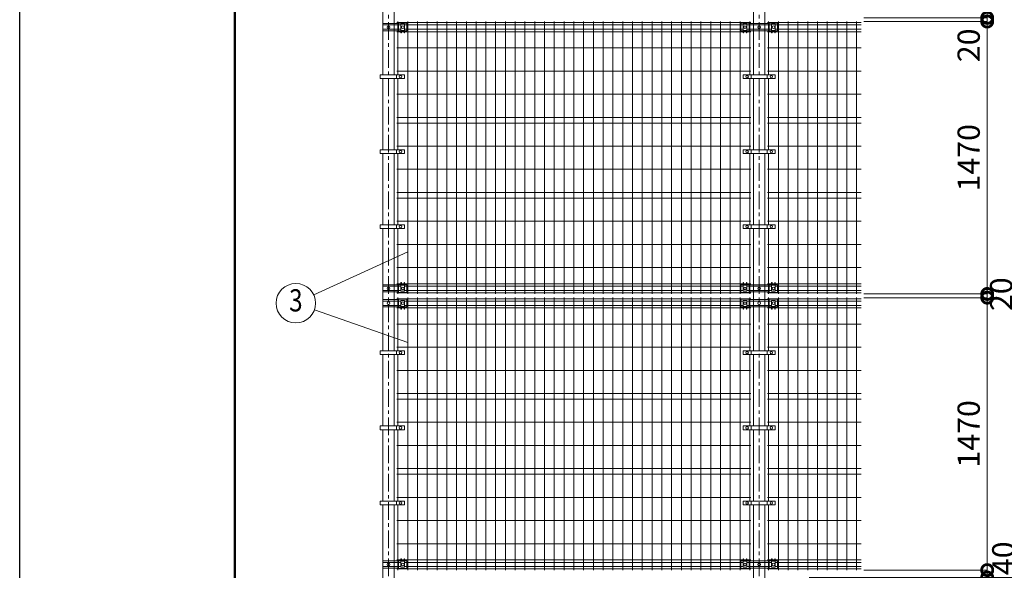
# Model space of a CAD drawing. Extents: x 146946 to 163746, y -181 to 11699.
# Drawn here: x 146946 to 152258, y 4100 to 7071 of the extents above; entities that cross this region are included whole.
import ezdxf
from ezdxf.enums import TextEntityAlignment as Align

# ---------------------------------------------------------------- set-up
doc = ezdxf.new("R2010")
doc.units = 0
doc.header["$MEASUREMENT"] = 0
doc.header["$PDMODE"] = 1
doc.linetypes.add('CENTER', pattern=[50.8, 31.75, -6.35, 6.35, -6.35])
doc.layers.get('0').update_dxf_attribs({"linetype": 'CONTINUOUS'})
doc.layers.get('DefPoints').update_dxf_attribs({"linetype": 'CONTINUOUS'})
for name, color, linetype, lineweight in [('FRAM3', 1, 'CONTINUOUS', 50), ('基準線', 6, 'CENTER', 13), ('外形線', 7, 'CONTINUOUS', 18), ('寸法線', 3, 'CONTINUOUS', 18), ('文字引出', 4, 'CONTINUOUS', 18)]:
    doc.layers.add(name, color=color, linetype=linetype, lineweight=lineweight)
doc.styles.add('EXT08', font='ROMANS', dxfattribs={"width": 0.8, "bigfont": 'EXTFONT'})
doc.styles.get("Standard").update_dxf_attribs({"font": 'TXT.SHX', "bigfont": 'bigfont.shx'})
doc.dimstyles.new('40ベース', dxfattribs={"dimscale": 40, "dimtxt": 3, "dimasz": 3, "dimexe": 0, "dimexo": 1, "dimgap": 1, "dimtad": 3, "dimdec": 1, "dimdsep": 46, "dimtxsty": 'STANDARD', "dimblk": 'DOTSMALL', "dimcen": 0, "dimclrd": 256, "dimclre": 256, "dimclrt": 7, "dimadec": 3, "dimazin": 2, "dimtfac": 1, "dimtdec": 1, "dimtix": 1, "dimtmove": 2, "dimatfit": 2, "dimldrblk": 'OPEN', "dimfxl": 1, "dimtolj": 1, "dimlwd": -1, "dimlwe": -1, "dimarcsym": 0})

# ---------------------------------------------------------------- blocks, each defined once
blk = doc.blocks.new('_DotSmall')
at = {"layer": 'FRAM3', "color": 0, "const_width": 0.5}
blk.add_lwpolyline([(-0.0625, 0, 1), (0.0625, 0, 1)], format="xyb", close=True, dxfattribs=at)
blk = doc.blocks.new('*D12')
at = {"layer": 'DefPoints', "color": 0, "lineweight": -2, "transparency": 16777216}
for p in [(151461.2, 5571.4), (151461.2, 4101.4), (152166, 4101.4)]:
    blk.add_point(p, dxfattribs=at)
at = {"layer": '寸法線', "transparency": 16777216}
for p, q in [((151501.2, 5571.4), (152166, 5571.4)), ((152166, 5571.4), (152166, 4101.4)), ((151501.2, 4101.4), (152166, 4101.4))]:
    blk.add_line(p, q, dxfattribs=at)
at = {"layer": '寸法線', "transparency": 16777216, "xscale": 120, "yscale": 120, "zscale": 120}
for p, rotation in [((152166, 5571.4), 90), ((152166, 4101.4), 270)]:
    blk.add_blockref('_DotSmall', p, dxfattribs=dict(at, rotation=rotation))
at = {"layer": '寸法線', "color": 7, "lineweight": -2, "transparency": 16777216, "insert": (152066, 4836.4), "char_height": 120, "attachment_point": 5, "rotation": 90}
blk.add_mtext('\\A1;1470', dxfattribs=at)
blk = doc.blocks.new('_OPEN')
at = {"color": 0, "linetype": 'ByBlock'}
for p, q in [((-1, 0.167), (0, 0)), ((0, 0), (-1, -0.167)), ((0, 0), (-1, 0))]:
    blk.add_line(p, q, dxfattribs=at)
blk = doc.blocks.new('*D13')
at = {"layer": 'DefPoints', "color": 0, "lineweight": -2, "transparency": 16777216}
for p in [(151461.2, 4101.4), (151166, 4061.4), (152166, 4061.4)]:
    blk.add_point(p, dxfattribs=at)
at = {"layer": '寸法線', "transparency": 16777216}
for p, q in [((152166, 4101.4), (152166, 4221.4)), ((151501.2, 4101.4), (152166, 4101.4)), ((152166, 4101.4), (152166, 4061.4)), ((151206, 4061.4), (152166, 4061.4)), ((152166, 4061.4), (152166, 3941.4))]:
    blk.add_line(p, q, dxfattribs=at)
at = {"layer": '寸法線', "transparency": 16777216, "xscale": 120, "yscale": 120, "zscale": 120}
for p, rotation in [((152166, 4101.4), 270), ((152166, 4061.4), 90)]:
    blk.add_blockref('_DotSmall', p, dxfattribs=dict(at, rotation=rotation))
at = {"layer": '寸法線', "color": 7, "lineweight": -2, "transparency": 16777216, "insert": (152252.8, 4165), "char_height": 120, "attachment_point": 5, "rotation": 90}
blk.add_mtext('\\A1;40', dxfattribs=at)
blk = doc.blocks.new('*D14')
at = {"layer": 'DefPoints', "color": 0, "lineweight": -2, "transparency": 16777216}
for p in [(151461.2, 5591.4), (152166, 5591.4), (151461.2, 5571.4)]:
    blk.add_point(p, dxfattribs=at)
at = {"layer": '寸法線', "transparency": 16777216}
for p, q in [((152166, 5591.4), (152166, 5711.4)), ((151501.2, 5591.4), (152166, 5591.4)), ((152166, 5571.4), (152166, 5591.4)), ((151501.2, 5571.4), (152166, 5571.4)), ((152166, 5571.4), (152166, 5451.4))]:
    blk.add_line(p, q, dxfattribs=at)
at = {"layer": '寸法線', "transparency": 16777216, "xscale": 120, "yscale": 120, "zscale": 120}
for p, rotation in [((152166, 5591.4), 270), ((152166, 5571.4), 90)]:
    blk.add_blockref('_DotSmall', p, dxfattribs=dict(at, rotation=rotation))
at = {"layer": '寸法線', "color": 7, "lineweight": -2, "transparency": 16777216, "insert": (152241.5, 5590.2), "char_height": 120, "attachment_point": 5, "rotation": 90}
blk.add_mtext('\\A1;20', dxfattribs=at)
blk = doc.blocks.new('*D15')
at = {"layer": 'DefPoints', "color": 0, "lineweight": -2, "transparency": 16777216}
for p in [(151461.2, 7061.4), (152166, 7061.4), (151461.2, 5591.4)]:
    blk.add_point(p, dxfattribs=at)
at = {"layer": '寸法線', "transparency": 16777216}
for p, q in [((151501.2, 7061.4), (152166, 7061.4)), ((152166, 5591.4), (152166, 7061.4)), ((151501.2, 5591.4), (152166, 5591.4))]:
    blk.add_line(p, q, dxfattribs=at)
at = {"layer": '寸法線', "transparency": 16777216, "xscale": 120, "yscale": 120, "zscale": 120}
for p, rotation in [((152166, 7061.4), 90), ((152166, 5591.4), 270)]:
    blk.add_blockref('_DotSmall', p, dxfattribs=dict(at, rotation=rotation))
at = {"layer": '寸法線', "color": 7, "lineweight": -2, "transparency": 16777216, "insert": (152066, 6326.4), "char_height": 120, "attachment_point": 5, "rotation": 90}
blk.add_mtext('\\A1;1470', dxfattribs=at)
blk = doc.blocks.new('*D16')
at = {"layer": 'DefPoints', "color": 0, "lineweight": -2, "transparency": 16777216}
for p in [(151461.2, 7081.4), (152166, 7081.4), (151461.2, 7061.4)]:
    blk.add_point(p, dxfattribs=at)
at = {"layer": '寸法線', "transparency": 16777216}
for p, q in [((152166, 7081.4), (152166, 7201.4)), ((151501.2, 7081.4), (152166, 7081.4)), ((152166, 7061.4), (152166, 7081.4)), ((151501.2, 7061.4), (152166, 7061.4)), ((152166, 7061.4), (152166, 6941.4))]:
    blk.add_line(p, q, dxfattribs=at)
at = {"layer": '寸法線', "transparency": 16777216, "xscale": 120, "yscale": 120, "zscale": 120}
for p, rotation in [((152166, 7081.4), 270), ((152166, 7061.4), 90)]:
    blk.add_blockref('_DotSmall', p, dxfattribs=dict(at, rotation=rotation))
at = {"layer": '寸法線', "color": 7, "lineweight": -2, "transparency": 16777216, "insert": (152066, 6933), "char_height": 120, "attachment_point": 5, "rotation": 90}
blk.add_mtext('\\A1;20', dxfattribs=at)
blk = doc.blocks.new('*D17')
at = {"layer": 'DefPoints', "color": 0, "lineweight": -2, "transparency": 16777216}
for p in [(151461.2, 8551.4), (152166, 8551.4), (151461.2, 7081.4)]:
    blk.add_point(p, dxfattribs=at)
at = {"layer": '寸法線', "transparency": 16777216}
for p, q in [((151501.2, 8551.4), (152166, 8551.4)), ((152166, 7081.4), (152166, 8551.4)), ((151501.2, 7081.4), (152166, 7081.4))]:
    blk.add_line(p, q, dxfattribs=at)
at = {"layer": '寸法線', "transparency": 16777216, "xscale": 120, "yscale": 120, "zscale": 120}
for p, rotation in [((152166, 8551.4), 90), ((152166, 7081.4), 270)]:
    blk.add_blockref('_DotSmall', p, dxfattribs=dict(at, rotation=rotation))
at = {"layer": '寸法線', "color": 7, "lineweight": -2, "transparency": 16777216, "insert": (152066, 7816.4), "char_height": 120, "attachment_point": 5, "rotation": 90}
blk.add_mtext('\\A1;1470', dxfattribs=at)
blk = doc.blocks.new('*D21')
at = {"layer": 'DefPoints', "color": 0, "lineweight": -2, "transparency": 16777216}
for p in [(151461.2, 10041.4), (152461.6, 10041.4), (151166, 4061.4)]:
    blk.add_point(p, dxfattribs=at)
at = {"layer": '寸法線', "transparency": 16777216}
for p, q in [((151501.2, 10041.4), (152461.6, 10041.4)), ((152461.6, 4061.4), (152461.6, 10041.4)), ((151206, 4061.4), (152461.6, 4061.4))]:
    blk.add_line(p, q, dxfattribs=at)
at = {"layer": '寸法線', "transparency": 16777216, "xscale": 120, "yscale": 120, "zscale": 120}
for p, rotation in [((152461.6, 10041.4), 90), ((152461.6, 4061.4), 270)]:
    blk.add_blockref('_DotSmall', p, dxfattribs=dict(at, rotation=rotation))
at = {"layer": '寸法線', "color": 7, "lineweight": -2, "transparency": 16777216, "insert": (152361.6, 7051.4), "char_height": 120, "attachment_point": 5, "rotation": 90}
blk.add_mtext('\\A1;5980', dxfattribs=at)
blk = doc.blocks.new('*D23')
at = {"layer": 'DefPoints', "color": 0, "lineweight": -2, "transparency": 16777216}
for p in [(150936, 10051.4), (150966.2, 3461.4), (152757.7, 3461.4)]:
    blk.add_point(p, dxfattribs=at)
at = {"layer": '寸法線', "transparency": 16777216}
for p, q in [((150976, 10051.4), (152757.7, 10051.4)), ((152757.7, 10051.4), (152757.7, 3461.4)), ((151006.2, 3461.4), (152757.7, 3461.4))]:
    blk.add_line(p, q, dxfattribs=at)
at = {"layer": '寸法線', "transparency": 16777216, "xscale": 120, "yscale": 120, "zscale": 120}
for p, rotation in [((152757.7, 10051.4), 90), ((152757.7, 3461.4), 270)]:
    blk.add_blockref('_DotSmall', p, dxfattribs=dict(at, rotation=rotation))
at = {"layer": '寸法線', "color": 7, "lineweight": -2, "transparency": 16777216, "insert": (152657.7, 6756.4), "char_height": 120, "attachment_point": 5, "rotation": 90}
blk.add_mtext('\\A1;6590', dxfattribs=at)

msp = doc.modelspace()

# ---------------------------------------------------------------- linework, layer by layer
at = {"layer": 'DefPoints'}
msp.add_lwpolyline([(146946, 11698.79), (163746, 11698.79), (163746, -181.21), (146946, -181.21)], close=True, dxfattribs=at)
at = {"layer": 'FRAM3', "color": 1, "linetype": 'Continuous'}
msp.add_lwpolyline([(148106, 358.79), (148106, 11158.79), (163206, 11158.79), (163206, 358.79)], close=True, dxfattribs=at)
at = {"layer": '基準線', "ltscale": 3}
for p, q in [((148935.99, 3458.44), (148935.99, 10042.44)), ((150935.99, 3458.44), (150935.99, 10042.44))]:
    msp.add_line(p, q, dxfattribs=at)
at = {"layer": '外形線'}
for p, q in [((148980.49, 7042.84), (148905.74, 7042.84)), ((148980.49, 7020.04), (148905.74, 7020.04)), ((148980.49, 7055.59), (150891.49, 7055.59)), ((148980.49, 7042.84), (149002.86, 7042.84)), ((148980.49, 7020.04), (149002.86, 7020.04)), ((148986.49, 7061.44), (148986.49, 6773.94)), ((149022.86, 7042.84), (150849.11, 7042.84)), ((149022.86, 7020.04), (150849.11, 7020.04)), ((149039.24, 7061.44), (149039.24, 5591.44)), ((149091.99, 7061.44), (149091.99, 5591.44)), ((149144.74, 7061.44), (149144.74, 5591.44)), ((149197.49, 7061.44), (149197.49, 5591.44)), ((149250.24, 7061.44), (149250.24, 5591.44)), ((149302.99, 7061.44), (149302.99, 5591.44)), ((149355.74, 7061.44), (149355.74, 5591.44)), ((149408.49, 7061.44), (149408.49, 5591.44)), ((149461.24, 7061.44), (149461.24, 5591.44)), ((149513.99, 7061.44), (149513.99, 5591.44)), ((149566.74, 7061.44), (149566.74, 5591.44)), ((149619.49, 7061.44), (149619.49, 5591.44)), ((149672.24, 7061.44), (149672.24, 5591.44)), ((149724.99, 7061.44), (149724.99, 5591.44)), ((149777.74, 7061.44), (149777.74, 5591.44)), ((149830.49, 7061.44), (149830.49, 5591.44)), ((149883.24, 7061.44), (149883.24, 5591.44)), ((149935.99, 7061.44), (149935.99, 5591.44)), ((149988.74, 7061.44), (149988.74, 5591.44)), ((150041.49, 7061.44), (150041.49, 5591.44)), ((150094.24, 7061.44), (150094.24, 5591.44)), ((150146.99, 7061.44), (150146.99, 5591.44)), ((150199.74, 7061.44), (150199.74, 5591.44)), ((150252.49, 7061.44), (150252.49, 5591.44)), ((150305.24, 7061.44), (150305.24, 5591.44)), ((150357.99, 7061.44), (150357.99, 5591.44)), ((150410.74, 7061.44), (150410.74, 5591.44)), ((150463.49, 7061.44), (150463.49, 5591.44)), ((150516.24, 7061.44), (150516.24, 5591.44)), ((150568.99, 7061.44), (150568.99, 5591.44)), ((150621.74, 7061.44), (150621.74, 5591.44)), ((150674.49, 7061.44), (150674.49, 5591.44)), ((150727.24, 7061.44), (150727.24, 5591.44)), ((150779.99, 7061.44), (150779.99, 5591.44)), ((150832.74, 7061.44), (150832.74, 5591.44)), ((150869.11, 7042.84), (150891.49, 7042.84)), ((150869.11, 7020.04), (150891.49, 7020.04)), ((150990.36, 7050.84), (150881.61, 7050.84)), ((150885.49, 7061.44), (150885.49, 6773.94)), ((150980.49, 7042.84), (150891.49, 7042.84)), ((150980.49, 7020.04), (150891.49, 7020.04)), ((150980.49, 7055.59), (151485.99, 7055.59)), ((150980.49, 7042.84), (151002.86, 7042.84)), ((150980.49, 7020.04), (151002.86, 7020.04)), ((150986.49, 7061.44), (150986.49, 6773.94)), ((151022.86, 7042.84), (151485.99, 7042.84)), ((151022.86, 7020.04), (151485.99, 7020.04)), ((151039.24, 7061.44), (151039.24, 5591.44)), ((151091.99, 7061.44), (151091.99, 5591.44)), ((151144.74, 7061.44), (151144.74, 5591.44)), ((151197.49, 7061.44), (151197.49, 5591.44)), ((151250.24, 7061.44), (151250.24, 5591.44)), ((151302.99, 7061.44), (151302.99, 5591.44)), ((151355.74, 7061.44), (151355.74, 5591.44)), ((151408.49, 7061.44), (151408.49, 5591.44)), ((151461.24, 7061.44), (151461.24, 5591.44)), ((148980.49, 7006.44), (149002.86, 7006.44)), ((149005.36, 7011.94), (149020.36, 7011.94)), ((149005.36, 7006.44), (149020.36, 7006.44)), ((149022.86, 7006.44), (150849.11, 7006.44)), ((150866.61, 7011.94), (150851.61, 7011.94)), ((150851.61, 7006.44), (150866.61, 7006.44)), ((150869.11, 7006.44), (150891.49, 7006.44)), ((150990.36, 7012.04), (150881.61, 7012.04)), ((150980.49, 7006.44), (151002.86, 7006.44)), ((151005.36, 7011.94), (151020.36, 7011.94)), ((151005.36, 7006.44), (151020.36, 7006.44)), ((151022.86, 7006.44), (151485.99, 7006.44)), ((148980.49, 6918.94), (150891.49, 6918.94)), ((150980.49, 6918.94), (151485.99, 6918.94)), ((148979.38, 6773.94), (148979.38, 6753.94)), ((148980.49, 6793.94), (150891.49, 6793.94)), ((148986.49, 6753.94), (148986.49, 6368.94)), ((150885.49, 6753.94), (150885.49, 6368.94)), ((150891.94, 6773.94), (150891.94, 6753.94)), ((150979.68, 6773.94), (150979.68, 6753.94)), ((150980.49, 6793.94), (151485.99, 6793.94)), ((150986.49, 6753.94), (150986.49, 6368.94)), ((148980.49, 6668.94), (150891.49, 6668.94)), ((150980.49, 6668.94), (151485.99, 6668.94)), ((148980.49, 6543.94), (150891.49, 6543.94)), ((150980.49, 6543.94), (151485.99, 6543.94)), ((148980.49, 6513.94), (150891.49, 6513.94)), ((150980.49, 6513.94), (151485.99, 6513.94)), ((148980.49, 6388.94), (150891.49, 6388.94)), ((150980.49, 6388.94), (151485.99, 6388.94)), ((148979.38, 6368.94), (148979.38, 6348.94)), ((148986.49, 6348.94), (148986.49, 5963.94)), ((150885.49, 6348.94), (150885.49, 5963.94)), ((150891.94, 6368.94), (150891.94, 6348.94)), ((150979.68, 6368.94), (150979.68, 6348.94)), ((150986.49, 6348.94), (150986.49, 5963.94)), ((148980.49, 6263.94), (150891.49, 6263.94)), ((150980.49, 6263.94), (151485.99, 6263.94)), ((148980.49, 6138.94), (150891.49, 6138.94)), ((150980.49, 6138.94), (151485.99, 6138.94)), ((148980.49, 6108.94), (150891.49, 6108.94)), ((150980.49, 6108.94), (151485.99, 6108.94)), ((148979.38, 5963.94), (148979.38, 5943.94)), ((148980.49, 5983.94), (150891.49, 5983.94)), ((150891.94, 5963.94), (150891.94, 5943.94)), ((150979.68, 5963.94), (150979.68, 5943.94)), ((150980.49, 5983.94), (151485.99, 5983.94)), ((148986.49, 5943.94), (148986.49, 5591.44)), ((150885.49, 5943.94), (150885.49, 5591.44)), ((150986.49, 5943.94), (150986.49, 5591.44)), ((148980.49, 5858.94), (150891.49, 5858.94)), ((150980.49, 5858.94), (151485.99, 5858.94)), ((148980.49, 5733.94), (150891.49, 5733.94)), ((150980.49, 5733.94), (151485.99, 5733.94)), ((148980.49, 5632.84), (148905.74, 5632.84)), ((148980.49, 5646.44), (149002.86, 5646.44)), ((148980.49, 5632.84), (149002.86, 5632.84)), ((149005.36, 5646.44), (149020.36, 5646.44)), ((149005.36, 5646.44), (149020.36, 5646.44)), ((149005.36, 5640.94), (149020.36, 5640.94)), ((149022.86, 5646.44), (150849.11, 5646.44)), ((149022.86, 5632.84), (150849.11, 5632.84)), ((150851.61, 5646.44), (150866.61, 5646.44)), ((150866.61, 5640.94), (150851.61, 5640.94)), ((150869.11, 5646.44), (150891.49, 5646.44)), ((150869.11, 5632.84), (150891.49, 5632.84)), ((150990.36, 5640.84), (150881.61, 5640.84)), ((150980.49, 5632.84), (150891.49, 5632.84)), ((150980.49, 5646.44), (151002.86, 5646.44)), ((150980.49, 5632.84), (151002.86, 5632.84)), ((151005.36, 5646.44), (151020.36, 5646.44)), ((151005.36, 5646.44), (151020.36, 5646.44)), ((151005.36, 5640.94), (151020.36, 5640.94)), ((151022.86, 5646.44), (151485.99, 5646.44)), ((151022.86, 5632.84), (151485.99, 5632.84)), ((148980.49, 5610.04), (148905.74, 5610.04)), ((148980.49, 5610.04), (149002.86, 5610.04)), ((148980.49, 5597.29), (150891.49, 5597.29)), ((149022.86, 5610.04), (150849.11, 5610.04)), ((150869.11, 5610.04), (150891.49, 5610.04)), ((150990.36, 5602.04), (150881.61, 5602.04)), ((150980.49, 5610.04), (150891.49, 5610.04)), ((150980.49, 5610.04), (151002.86, 5610.04)), ((150980.49, 5597.29), (151485.99, 5597.29)), ((151022.86, 5610.04), (151485.99, 5610.04)), ((148980.49, 5552.84), (148905.74, 5552.84)), ((148980.49, 5530.04), (148905.74, 5530.04)), ((148980.49, 5565.59), (150891.49, 5565.59)), ((148980.49, 5552.84), (149002.86, 5552.84)), ((148980.49, 5530.04), (149002.86, 5530.04)), ((148986.49, 5571.44), (148986.49, 5283.94)), ((149022.86, 5552.84), (150849.11, 5552.84)), ((149022.86, 5530.04), (150849.11, 5530.04)), ((149039.24, 5571.44), (149039.24, 4101.44)), ((149091.99, 5571.44), (149091.99, 4101.44)), ((149144.74, 5571.44), (149144.74, 4101.44)), ((149197.49, 5571.44), (149197.49, 4101.44)), ((149250.24, 5571.44), (149250.24, 4101.44)), ((149302.99, 5571.44), (149302.99, 4101.44)), ((149355.74, 5571.44), (149355.74, 4101.44)), ((149408.49, 5571.44), (149408.49, 4101.44)), ((149461.24, 5571.44), (149461.24, 4101.44)), ((149513.99, 5571.44), (149513.99, 4101.44)), ((149566.74, 5571.44), (149566.74, 4101.44)), ((149619.49, 5571.44), (149619.49, 4101.44)), ((149672.24, 5571.44), (149672.24, 4101.44)), ((149724.99, 5571.44), (149724.99, 4101.44)), ((149777.74, 5571.44), (149777.74, 4101.44)), ((149830.49, 5571.44), (149830.49, 4101.44)), ((149883.24, 5571.44), (149883.24, 4101.44)), ((149935.99, 5571.44), (149935.99, 4101.44)), ((149988.74, 5571.44), (149988.74, 4101.44)), ((150041.49, 5571.44), (150041.49, 4101.44)), ((150094.24, 5571.44), (150094.24, 4101.44)), ((150146.99, 5571.44), (150146.99, 4101.44)), ((150199.74, 5571.44), (150199.74, 4101.44)), ((150252.49, 5571.44), (150252.49, 4101.44)), ((150305.24, 5571.44), (150305.24, 4101.44)), ((150357.99, 5571.44), (150357.99, 4101.44)), ((150410.74, 5571.44), (150410.74, 4101.44)), ((150463.49, 5571.44), (150463.49, 4101.44)), ((150516.24, 5571.44), (150516.24, 4101.44)), ((150568.99, 5571.44), (150568.99, 4101.44)), ((150621.74, 5571.44), (150621.74, 4101.44)), ((150674.49, 5571.44), (150674.49, 4101.44)), ((150727.24, 5571.44), (150727.24, 4101.44)), ((150779.99, 5571.44), (150779.99, 4101.44)), ((150832.74, 5571.44), (150832.74, 4101.44)), ((150869.11, 5552.84), (150891.49, 5552.84)), ((150869.11, 5530.04), (150891.49, 5530.04)), ((150990.36, 5560.84), (150881.61, 5560.84)), ((150885.49, 5571.44), (150885.49, 5283.94)), ((150980.49, 5552.84), (150891.49, 5552.84)), ((150980.49, 5530.04), (150891.49, 5530.04)), ((150980.49, 5565.59), (151485.99, 5565.59)), ((150980.49, 5552.84), (151002.86, 5552.84)), ((150980.49, 5530.04), (151002.86, 5530.04)), ((150986.49, 5571.44), (150986.49, 5283.94)), ((151022.86, 5552.84), (151485.99, 5552.84)), ((151022.86, 5530.04), (151485.99, 5530.04)), ((151039.24, 5571.44), (151039.24, 4101.44)), ((151091.99, 5571.44), (151091.99, 4101.44)), ((151144.74, 5571.44), (151144.74, 4101.44)), ((151197.49, 5571.44), (151197.49, 4101.44)), ((151250.24, 5571.44), (151250.24, 4101.44)), ((151302.99, 5571.44), (151302.99, 4101.44)), ((151355.74, 5571.44), (151355.74, 4101.44)), ((151408.49, 5571.44), (151408.49, 4101.44)), ((151461.24, 5571.44), (151461.24, 4101.44)), ((148980.49, 5516.44), (149002.86, 5516.44)), ((149005.36, 5521.94), (149020.36, 5521.94)), ((149005.36, 5516.44), (149020.36, 5516.44)), ((149022.86, 5516.44), (150849.11, 5516.44)), ((150866.61, 5521.94), (150851.61, 5521.94)), ((150851.61, 5516.44), (150866.61, 5516.44)), ((150869.11, 5516.44), (150891.49, 5516.44)), ((150990.36, 5522.04), (150881.61, 5522.04)), ((150980.49, 5516.44), (151002.86, 5516.44)), ((151005.36, 5521.94), (151020.36, 5521.94)), ((151005.36, 5516.44), (151020.36, 5516.44)), ((151022.86, 5516.44), (151485.99, 5516.44)), ((148980.49, 5428.94), (150891.49, 5428.94)), ((150980.49, 5428.94), (151485.99, 5428.94)), ((148979.38, 5283.94), (148979.38, 5263.94)), ((148980.49, 5303.94), (150891.49, 5303.94)), ((148986.49, 5263.94), (148986.49, 4878.94)), ((150885.49, 5263.94), (150885.49, 4878.94)), ((150891.94, 5283.94), (150891.94, 5263.94)), ((150979.68, 5283.94), (150979.68, 5263.94)), ((150980.49, 5303.94), (151485.99, 5303.94)), ((150986.49, 5263.94), (150986.49, 4878.94)), ((148980.49, 5178.94), (150891.49, 5178.94)), ((150980.49, 5178.94), (151485.99, 5178.94)), ((148980.49, 5053.94), (150891.49, 5053.94)), ((150980.49, 5053.94), (151485.99, 5053.94)), ((148980.49, 5023.94), (150891.49, 5023.94)), ((150980.49, 5023.94), (151485.99, 5023.94)), ((148980.49, 4898.94), (150891.49, 4898.94)), ((150980.49, 4898.94), (151485.99, 4898.94)), ((148979.38, 4878.94), (148979.38, 4858.94)), ((148986.49, 4858.94), (148986.49, 4473.94)), ((150885.49, 4858.94), (150885.49, 4473.94)), ((150891.94, 4878.94), (150891.94, 4858.94)), ((150979.68, 4878.94), (150979.68, 4858.94)), ((150986.49, 4858.94), (150986.49, 4473.94)), ((148980.49, 4773.94), (150891.49, 4773.94)), ((150980.49, 4773.94), (151485.99, 4773.94)), ((148980.49, 4648.94), (150891.49, 4648.94)), ((150980.49, 4648.94), (151485.99, 4648.94)), ((148980.49, 4618.94), (150891.49, 4618.94)), ((150980.49, 4618.94), (151485.99, 4618.94)), ((148979.38, 4473.94), (148979.38, 4453.94)), ((148980.49, 4493.94), (150891.49, 4493.94)), ((150891.94, 4473.94), (150891.94, 4453.94)), ((150979.68, 4473.94), (150979.68, 4453.94)), ((150980.49, 4493.94), (151485.99, 4493.94)), ((148986.49, 4453.94), (148986.49, 4101.44)), ((150885.49, 4453.94), (150885.49, 4101.44)), ((150986.49, 4453.94), (150986.49, 4101.44)), ((148980.49, 4368.94), (150891.49, 4368.94)), ((150980.49, 4368.94), (151485.99, 4368.94)), ((148980.49, 4243.94), (150891.49, 4243.94)), ((150980.49, 4243.94), (151485.99, 4243.94)), ((148980.49, 4156.44), (149002.86, 4156.44)), ((149005.36, 4156.44), (149020.36, 4156.44)), ((149005.36, 4156.44), (149020.36, 4156.44)), ((149005.36, 4150.94), (149020.36, 4150.94)), ((149022.86, 4156.44), (150849.11, 4156.44)), ((150851.61, 4156.44), (150866.61, 4156.44)), ((150866.61, 4150.94), (150851.61, 4150.94)), ((150869.11, 4156.44), (150891.49, 4156.44)), ((150990.36, 4150.84), (150881.61, 4150.84)), ((150980.49, 4156.44), (151002.86, 4156.44)), ((151005.36, 4156.44), (151020.36, 4156.44)), ((151005.36, 4156.44), (151020.36, 4156.44)), ((151005.36, 4150.94), (151020.36, 4150.94)), ((151022.86, 4156.44), (151485.99, 4156.44)), ((148980.49, 4142.84), (148905.74, 4142.84)), ((148980.49, 4120.04), (148905.74, 4120.04)), ((148980.49, 4142.84), (149002.86, 4142.84)), ((148980.49, 4120.04), (149002.86, 4120.04)), ((148980.49, 4107.29), (150891.49, 4107.29)), ((149022.86, 4142.84), (150849.11, 4142.84)), ((149022.86, 4120.04), (150849.11, 4120.04)), ((150869.11, 4142.84), (150891.49, 4142.84)), ((150869.11, 4120.04), (150891.49, 4120.04)), ((150990.36, 4112.04), (150881.61, 4112.04)), ((150980.49, 4142.84), (150891.49, 4142.84)), ((150980.49, 4120.04), (150891.49, 4120.04)), ((150980.49, 4142.84), (151002.86, 4142.84)), ((150980.49, 4120.04), (151002.86, 4120.04)), ((150980.49, 4107.29), (151485.99, 4107.29)), ((151022.86, 4142.84), (151485.99, 4142.84)), ((151022.86, 4120.04), (151485.99, 4120.04))]:
    msp.add_line(p, q, dxfattribs=at)
for points in [[(148905.74, 7433.94), (148905.74, 6773.94)], [(148966.24, 6773.94), (148966.24, 7433.94)], [(150905.74, 7433.94), (150905.74, 6773.94)], [(150966.24, 6773.94), (150966.24, 7433.94)], [(148990.36, 7050.84), (148905.74, 7050.84), (148905.74, 7012.04), (148990.36, 7012.04)], [(149022.86, 7011.94), (149035.36, 7011.94), (149035.36, 7052.94), (148990.36, 7052.94), (148990.36, 7011.94), (149002.86, 7011.94)], [(150849.11, 7011.94), (150836.61, 7011.94), (150836.61, 7052.94), (150881.61, 7052.94), (150881.61, 7011.94), (150869.11, 7011.94)], [(151022.86, 7011.94), (151035.36, 7011.94), (151035.36, 7052.94), (150990.36, 7052.94), (150990.36, 7011.94), (151002.86, 7011.94)], [(148905.74, 6753.94), (148905.74, 6368.94)], [(148966.24, 6368.94), (148966.24, 6753.94)], [(150905.74, 6753.94), (150905.74, 6368.94)], [(150966.24, 6368.94), (150966.24, 6753.94)], [(148905.74, 6348.94), (148905.74, 5963.94)], [(148966.24, 5963.94), (148966.24, 6348.94)], [(150905.74, 6348.94), (150905.74, 5963.94)], [(150966.24, 5963.94), (150966.24, 6348.94)], [(148905.74, 5943.94), (148905.74, 5283.94)], [(148966.24, 5283.94), (148966.24, 5943.94)], [(150905.74, 5943.94), (150905.74, 5283.94)], [(150966.24, 5283.94), (150966.24, 5943.94)], [(148990.36, 5602.04), (148905.74, 5602.04), (148905.74, 5640.84), (148990.36, 5640.84)], [(149022.86, 5640.94), (149035.36, 5640.94), (149035.36, 5599.94), (148990.36, 5599.94), (148990.36, 5640.94), (149002.86, 5640.94)], [(150849.11, 5640.94), (150836.61, 5640.94), (150836.61, 5599.94), (150881.61, 5599.94), (150881.61, 5640.94), (150869.11, 5640.94)], [(151022.86, 5640.94), (151035.36, 5640.94), (151035.36, 5599.94), (150990.36, 5599.94), (150990.36, 5640.94), (151002.86, 5640.94)], [(148990.36, 5560.84), (148905.74, 5560.84), (148905.74, 5522.04), (148990.36, 5522.04)], [(149022.86, 5521.94), (149035.36, 5521.94), (149035.36, 5562.94), (148990.36, 5562.94), (148990.36, 5521.94), (149002.86, 5521.94)], [(150849.11, 5521.94), (150836.61, 5521.94), (150836.61, 5562.94), (150881.61, 5562.94), (150881.61, 5521.94), (150869.11, 5521.94)], [(151022.86, 5521.94), (151035.36, 5521.94), (151035.36, 5562.94), (150990.36, 5562.94), (150990.36, 5521.94), (151002.86, 5521.94)], [(148905.74, 5263.94), (148905.74, 4878.94)], [(148966.24, 4878.94), (148966.24, 5263.94)], [(150905.74, 5263.94), (150905.74, 4878.94)], [(150966.24, 4878.94), (150966.24, 5263.94)], [(148905.74, 4858.94), (148905.74, 4473.94)], [(148966.24, 4473.94), (148966.24, 4858.94)], [(150905.74, 4858.94), (150905.74, 4473.94)], [(150966.24, 4473.94), (150966.24, 4858.94)], [(148905.74, 4453.94), (148905.74, 3461.44), (148966.24, 3461.44), (148966.24, 4453.94)], [(150905.74, 4453.94), (150905.74, 3461.44), (150966.24, 3461.44), (150966.24, 4453.94)], [(148990.36, 4112.04), (148905.74, 4112.04), (148905.74, 4150.84), (148990.36, 4150.84)], [(149022.86, 4150.94), (149035.36, 4150.94), (149035.36, 4109.94), (148990.36, 4109.94), (148990.36, 4150.94), (149002.86, 4150.94)], [(150849.11, 4150.94), (150836.61, 4150.94), (150836.61, 4109.94), (150881.61, 4109.94), (150881.61, 4150.94), (150869.11, 4150.94)], [(151022.86, 4150.94), (151035.36, 4150.94), (151035.36, 4109.94), (150990.36, 4109.94), (150990.36, 4150.94), (151002.86, 4150.94)]]:
    msp.add_lwpolyline(points, dxfattribs=at)
for points in [[(149022.86, 6999.94), (149022.86, 7046.44), (149002.86, 7046.44), (149002.86, 6999.94), (149005.36, 6999.94), (149005.36, 7013.94), (149020.36, 7013.94), (149020.36, 6999.94)], [(150849.11, 6999.94), (150849.11, 7046.44), (150869.11, 7046.44), (150869.11, 6999.94), (150866.61, 6999.94), (150866.61, 7013.94), (150851.61, 7013.94), (150851.61, 6999.94)], [(151022.86, 7046.44), (151002.86, 7046.44), (151002.86, 6999.94), (151005.36, 6999.94), (151005.36, 7013.94), (151020.36, 7013.94), (151020.36, 6999.94), (151022.86, 6999.94)], [(149021.85, 6753.94), (149021.85, 6773.94), (148891.65, 6773.94), (148891.65, 6753.94)], [(150849.48, 6773.94), (150849.48, 6753.94), (151022.14, 6753.94), (151022.14, 6773.94)], [(149021.85, 6348.94), (149021.85, 6368.94), (148891.65, 6368.94), (148891.65, 6348.94)], [(150849.48, 6368.94), (150849.48, 6348.94), (151022.14, 6348.94), (151022.14, 6368.94)], [(149021.85, 5943.94), (149021.85, 5963.94), (148891.65, 5963.94), (148891.65, 5943.94)], [(150849.48, 5963.94), (150849.48, 5943.94), (151022.14, 5943.94), (151022.14, 5963.94)], [(149022.86, 5652.94), (149022.86, 5606.44), (149002.86, 5606.44), (149002.86, 5652.94), (149005.36, 5652.94), (149005.36, 5638.94), (149020.36, 5638.94), (149020.36, 5652.94)], [(150849.11, 5652.94), (150849.11, 5606.44), (150869.11, 5606.44), (150869.11, 5652.94), (150866.61, 5652.94), (150866.61, 5638.94), (150851.61, 5638.94), (150851.61, 5652.94)], [(151022.86, 5606.44), (151002.86, 5606.44), (151002.86, 5652.94), (151005.36, 5652.94), (151005.36, 5638.94), (151020.36, 5638.94), (151020.36, 5652.94), (151022.86, 5652.94)], [(149022.86, 5509.94), (149022.86, 5556.44), (149002.86, 5556.44), (149002.86, 5509.94), (149005.36, 5509.94), (149005.36, 5523.94), (149020.36, 5523.94), (149020.36, 5509.94)], [(150849.11, 5509.94), (150849.11, 5556.44), (150869.11, 5556.44), (150869.11, 5509.94), (150866.61, 5509.94), (150866.61, 5523.94), (150851.61, 5523.94), (150851.61, 5509.94)], [(151022.86, 5556.44), (151002.86, 5556.44), (151002.86, 5509.94), (151005.36, 5509.94), (151005.36, 5523.94), (151020.36, 5523.94), (151020.36, 5509.94), (151022.86, 5509.94)], [(149021.85, 5263.94), (149021.85, 5283.94), (148891.65, 5283.94), (148891.65, 5263.94)], [(150849.48, 5283.94), (150849.48, 5263.94), (151022.14, 5263.94), (151022.14, 5283.94)], [(149021.85, 4858.94), (149021.85, 4878.94), (148891.65, 4878.94), (148891.65, 4858.94)], [(150849.48, 4878.94), (150849.48, 4858.94), (151022.14, 4858.94), (151022.14, 4878.94)], [(149021.85, 4453.94), (149021.85, 4473.94), (148891.65, 4473.94), (148891.65, 4453.94)], [(150849.48, 4473.94), (150849.48, 4453.94), (151022.14, 4453.94), (151022.14, 4473.94)], [(149022.86, 4162.94), (149022.86, 4116.44), (149002.86, 4116.44), (149002.86, 4162.94), (149005.36, 4162.94), (149005.36, 4148.94), (149020.36, 4148.94), (149020.36, 4162.94)], [(150849.11, 4162.94), (150849.11, 4116.44), (150869.11, 4116.44), (150869.11, 4162.94), (150866.61, 4162.94), (150866.61, 4148.94), (150851.61, 4148.94), (150851.61, 4162.94)], [(151022.86, 4116.44), (151002.86, 4116.44), (151002.86, 4162.94), (151005.36, 4162.94), (151005.36, 4148.94), (151020.36, 4148.94), (151020.36, 4162.94), (151022.86, 4162.94)]]:
    msp.add_lwpolyline(points, close=True, dxfattribs=at)
for centre, radius in [((148935.99, 7031.44), 7), ((149012.86, 7031.44), 7), ((150859.11, 7031.44), 7), ((150935.99, 7031.44), 7), ((151012.86, 7031.44), 7), ((149000.62, 6763.94), 6.5), ((150870.71, 6763.94), 6.5), ((151000.91, 6763.94), 6.5), ((149000.62, 6358.94), 6.5), ((150870.71, 6358.94), 6.5), ((151000.91, 6358.94), 6.5), ((149000.62, 5953.94), 6.5), ((150870.71, 5953.94), 6.5), ((151000.91, 5953.94), 6.5), ((148935.99, 5621.44), 7), ((149012.86, 5621.44), 7), ((150859.11, 5621.44), 7), ((150935.99, 5621.44), 7), ((151012.86, 5621.44), 7), ((148935.99, 5541.44), 7), ((149012.86, 5541.44), 7), ((150859.11, 5541.44), 7), ((150935.99, 5541.44), 7), ((151012.86, 5541.44), 7), ((149000.62, 5273.94), 6.5), ((150870.71, 5273.94), 6.5), ((151000.91, 5273.94), 6.5), ((149000.62, 4868.94), 6.5), ((150870.71, 4868.94), 6.5), ((151000.91, 4868.94), 6.5), ((149000.62, 4463.94), 6.5), ((150870.71, 4463.94), 6.5), ((151000.91, 4463.94), 6.5), ((148935.99, 4131.44), 7), ((149012.86, 4131.44), 7), ((150859.11, 4131.44), 7), ((150935.99, 4131.44), 7), ((151012.86, 4131.44), 7)]:
    msp.add_circle(centre, radius, dxfattribs=at)
at = {"layer": '文字引出'}
for p, q in [((149039.24, 5818.25), (148532.83, 5585.88)), ((149039.24, 5329.66), (148536.53, 5506.15))]:
    msp.add_line(p, q, dxfattribs=at)
msp.add_circle((148435.99, 5541.44), 106.55, dxfattribs=at)

# ---------------------------------------------------------------- texts
at = {"layer": '文字引出', "style": 'EXT08', "width": 0.8}
msp.add_text('3', height=120, dxfattribs=at).set_placement((148435.99, 5541.44), align=Align.MIDDLE)

# ---------------------------------------------------------------- dimensions: what is measured, and where the dimension line sits
at = {"layer": '寸法線', "lineweight": -2}
for base, p1, p2, picture, middle in [((152757.69, 3461.44), (150935.99, 10051.44), (150966.24, 3461.44), '*D23', (152657.69, 6756.44)), ((152461.6, 10041.44), (151165.99, 4061.44), (151461.24, 10041.44), '*D21', (152361.6, 7051.44)), ((152165.99, 8551.44), (151461.24, 7081.44), (151461.24, 8551.44), '*D17', (152065.99, 7816.44)), ((152165.99, 7061.44), (151461.24, 5591.44), (151461.24, 7061.44), '*D15', (152065.99, 6326.44)), ((152165.99, 4101.44), (151461.24, 5571.44), (151461.24, 4101.44), '*D12', (152065.99, 4836.44))]:
    dim = msp.add_linear_dim(base=base, p1=p1, p2=p2, angle=90, dimstyle='40ベース', dxfattribs=at)
    dim.commit()
    dim.dimension.update_dxf_attribs({"geometry": picture, "text_midpoint": middle})
for base, p1, p2, picture, middle in [((152165.99, 7081.44), (151461.24, 7061.44), (151461.24, 7081.44), '*D16', (152066, 6933)), ((152165.99, 5591.44), (151461.24, 5571.44), (151461.24, 5591.44), '*D14', (152241.52, 5590.22)), ((152165.99, 4061.44), (151461.24, 4101.44), (151165.99, 4061.44), '*D13', (152252.78, 4165))]:
    dim = msp.add_linear_dim(base=base, p1=p1, p2=p2, angle=90, dimstyle='40ベース', dxfattribs=at)
    dim.commit()
    dim.dimension.update_dxf_attribs({"geometry": picture, "text_midpoint": middle, "dimtype": 160})

doc.saveas('drawing.dxf')
